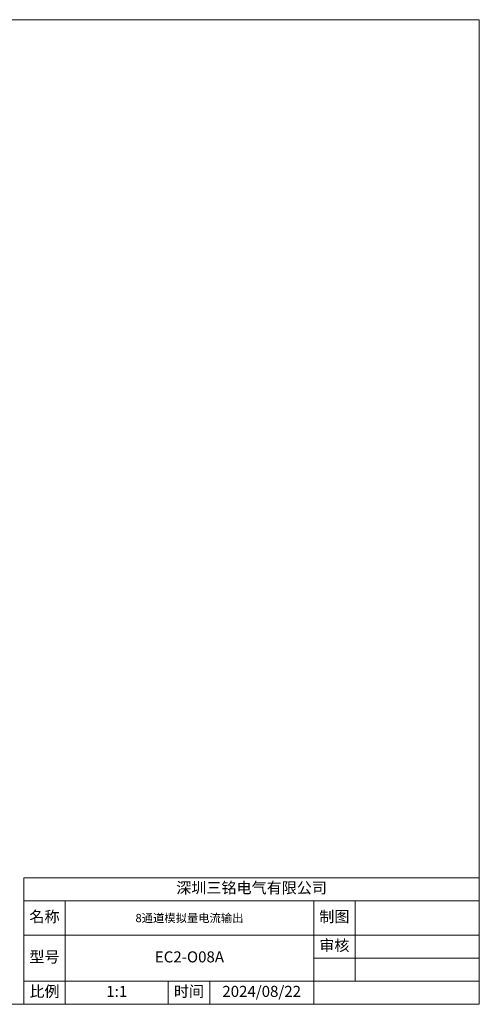
# Model space of a CAD drawing. Units: millimetres. Extents: x -275 to 1211, y 3347 to 4521.
# Drawn here: x 815 to 903, y 3567 to 3757 of the extents above; entities that cross this region are included whole.
import ezdxf

# ---------------------------------------------------------------- set-up
doc = ezdxf.new("R2010")
doc.units = ezdxf.units.MM
doc.layers.get('0').update_dxf_attribs({"lineweight": 18})
doc.layers.add('DIM', color=3, linetype='Continuous', lineweight=13)
doc.styles.get("Standard").update_dxf_attribs({"font": 'arial.ttf'})

# ---------------------------------------------------------------- blocks, each defined once
blk = doc.blocks.new('*T149')
at = {"layer": 'DIM', "color": 0, "linetype": 'ByBlock', "lineweight": -2, "transparency": 16777216}
for p, q in [((0, 0), (87.87, 0)), ((0, 0), (0, -24.43)), ((87.87, 0), (87.87, -24.43)), ((0, -4.45), (87.87, -4.45)), ((7.99, -4.45), (7.99, -24.43)), ((55.92, -4.45), (55.92, -24.43)), ((63.91, -4.45), (63.91, -19.99)), ((0, -11.11), (87.87, -11.11)), ((55.92, -15.55), (87.87, -15.55)), ((0, -19.99), (87.87, -19.99)), ((27.87, -19.99), (27.87, -24.43)), ((35.86, -19.99), (35.86, -24.43)), ((0, -24.43), (87.87, -24.43))]:
    blk.add_line(p, q, dxfattribs=at)
at = {"layer": 'DIM', "color": 0, "transparency": 16777216, "attachment_point": 5}
for s, insert, char_height, width in [('深圳三铭电气有限公司', (43.94, -2.22), 2.13, 86.2726), ('名称', (3.99, -7.78), 2.13, 6.3906), ('{\\fArial|b0|i0|c0|p34;8\\fSimSun|b0|i0|c134|p2;通道模拟量电流输出}', (31.95, -7.78), 1.5976, 46.3316), ('制图', (59.91, -7.78), 2.13, 6.3906), ('审核', (59.91, -13.33), 2.13, 6.3906), ('型号', (3.99, -15.55), 2.13, 6.3906), ('EC2-O08A', (31.95, -15.55), 2.13, 46.3316), ('比例', (3.99, -22.21), 2.13, 6.3906), ('1:1', (17.93, -22.21), 2.13, 18.2841), ('时间', (31.86, -22.21), 2.13, 6.3906), ('2024/08/22', (45.89, -22.21), 2.13, 18.4616)]:
    blk.add_mtext(s, dxfattribs=dict(at, insert=insert, char_height=char_height, width=width))

msp = doc.modelspace()

# ---------------------------------------------------------------- linework, layer by layer
msp.add_lwpolyline([(626.178, 3757.33), (903.178, 3757.33), (903.178, 3567.33), (626.178, 3567.33)], close=True)

# ---------------------------------------------------------------- block references
msp.add_blockref('*T149', (815.308, 3591.74))

doc.saveas('drawing.dxf')
